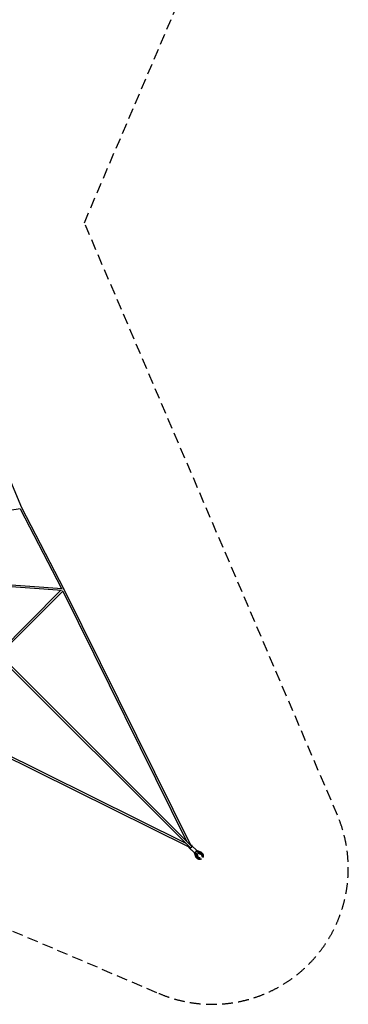
# Model space of a CAD drawing. Units: millimetres. Extents: x -9206 to 9206, y -9206 to 9206.
# Drawn here: x 5339 to 9206, y -9206 to 2391 of the extents above; entities that cross this region are included whole.
import ezdxf

# ---------------------------------------------------------------- set-up
doc = ezdxf.new("R2010")
doc.units = ezdxf.units.MM
doc.header["$LTSCALE"] = 20
doc.linetypes.add('HIDDEN', pattern=[9.525, 6.35, -3.175])
doc.layers.add('2d', color=230, linetype='Continuous')
doc.layers.add('AS-Safetyzone', color=5, linetype='HIDDEN')

msp = doc.modelspace()

# ---------------------------------------------------------------- linework, layer by layer
at = {"layer": '2d', "linetype": 'Continuous'}
for p, q in [((4951, -2396), (5360, -3355)), ((5360, -3355), (5860, -4315)), ((5346, -3372), (3659, -3642)), ((5343, -3372), (5831, -4308)), ((4207, -4190), (5837, -4308)), ((7344, -7361), (4209, -4226)), ((7361, -7344), (4226, -4209)), ((4230, -4213), (5838, -4330)), ((5825, -4329), (5086, -5069)), ((5847, -4339), (5101, -5084)), ((5847, -4339), (7303, -7286)), ((5860, -4315), (7354, -7337)), ((4315, -5860), (7337, -7354)), ((4339, -5847), (7286, -7303)), ((7384, -7412), (7331, -7359)), ((7391, -7420), (7338, -7367)), ((7367, -7338), (7359, -7331)), ((7420, -7391), (7367, -7338)), ((7393, -7420), (7410, -7466)), ((7397, -7420), (7418, -7474)), ((7420, -7409), (7409, -7420)), ((7409, -7420), (7409, -7420)), ((7409, -7420), (7429, -7473)), ((7411, -7411), (7411, -7410)), ((7420, -7392), (7467, -7410)), ((7420, -7397), (7474, -7417)), ((7420, -7409), (7420, -7409)), ((7473, -7429), (7420, -7409)), ((7427, -7433), (7433, -7427)), ((7439, -7468), (7427, -7433)), ((7433, -7427), (7469, -7439)), ((7436, -7484), (7436, -7484)), ((7484, -7436), (7484, -7436))]:
    msp.add_line(p, q, dxfattribs=at)
at = {"layer": '2d', "linetype": 'Continuous', "extrusion": (5.57948e-16, -1.95776e-16, -1)}
msp.add_ellipse((5350, -3360), major_axis=(-10.2, -5.3), ratio=0.207849, start_param=-2.038003, end_param=-2.037151, dxfattribs=at)
at = {"layer": '2d', "linetype": 'Continuous', "extrusion": (3.96709e-16, 9.09708e-17, -1)}
msp.add_ellipse((5850, -4320), major_axis=(10.2, 5.3), ratio=0.207849, start_param=0, end_param=1.13689, dxfattribs=at)
at = {"layer": '2d', "linetype": 'Continuous', "extrusion": (4.00491e-16, 8.82037e-17, -1)}
msp.add_ellipse((5850, -4320), major_axis=(10.3, 5.1), ratio=0.236546, start_param=0, end_param=1.154781, dxfattribs=at)
at = {"layer": '2d', "linetype": 'Continuous', "extrusion": (4.54697e-16, 4.36052e-19, -1)}
msp.add_ellipse((5850, -4320), major_axis=(-0.8, -11), ratio=0.697483, start_param=-1.801548, end_param=-1.775616, dxfattribs=at)
at = {"layer": '2d', "linetype": 'Continuous', "extrusion": (3.77725e-16, 1.20289e-16, -1)}
msp.add_ellipse((5850, -4320), major_axis=(10.3, 5.1), ratio=0.236546, start_param=-0.047615, end_param=0, dxfattribs=at)
at = {"layer": '2d', "linetype": 'Continuous'}
for centre, major_axis, ratio, start_param, end_param in [((7345, -7345), (-14.1, -14.1), 0.347661, -0.806509, 0.92728), ((7353, -7352), (-14.1, -14.1), 0.347661, -0.927277, 3.141593), ((7345, -7345), (14.1, 14.1), 0.347661, 0.000001, 0.806583), ((7353, -7352), (14.1, 14.1), 0.347661, 0.000001, 0.927314), ((7345, -7345), (14.1, 14.1), 0.347661, -0.92731, 0.000001), ((7398, -7398), (-14.1, -14.1), 0.347661, 0, 0.001328), ((7406, -7405), (-14.1, -14.1), 0.347661, 0, 3.141593), ((7405, -7411), (-8.98, -5.83), 0.334275, 1.464725, 1.641832), ((7411, -7405), (-5.83, -8.98), 0.334275, 1.499761, 1.676868), ((7460, -7460), (-24, -24), 0.93762, -0.407969, 1.221995), ((7460, -7460), (24, 24), 0.93762, -1.231345, 0.407966)]:
    msp.add_ellipse(centre, major_axis=major_axis, ratio=ratio, start_param=start_param, end_param=end_param, dxfattribs=at)
at = {"layer": '2d', "linetype": 'Continuous', "extrusion": (4.23995e-16, 5.73433e-18, -1)}
msp.add_ellipse((7460, -7460), major_axis=(-16.3, -16.3), ratio=0.93762, start_param=-1.04327, end_param=0.431649, dxfattribs=at)
at = {"layer": '2d', "linetype": 'Continuous', "extrusion": (4.23995e-16, 5.73339e-18, -1)}
msp.add_ellipse((7460, -7459), major_axis=(-16.3, -16.3), ratio=0.93762, start_param=-1.043266, end_param=-0.025101, dxfattribs=at)
at = {"layer": '2d', "linetype": 'Continuous', "extrusion": (4.35875e-16, -1.16658e-18, -1)}
msp.add_ellipse((7460, -7460), major_axis=(16.3, 16.3), ratio=0.93762, start_param=-0.431645, end_param=1.058215, dxfattribs=at)
at = {"layer": '2d', "linetype": 'Continuous', "extrusion": (4.52284e-16, -7.9231e-18, -1)}
msp.add_ellipse((7460, -7459), major_axis=(16.3, 16.3), ratio=0.93762, start_param=0.025101, end_param=1.058215, dxfattribs=at)
at = {"layer": '2d', "linetype": 'Continuous', "extrusion": (9.79279e-13, 9.78847e-13, -1)}
msp.add_ellipse((7468, -7484), major_axis=(-35.4, 35.4), ratio=0.000028, start_param=-1.848156, end_param=-1.839447, dxfattribs=at)
at = {"layer": '2d', "linetype": 'Continuous'}
for points, knots in [([(7467, -7410), (7468, -7411), (7470, -7412), (7473, -7413), (7475, -7414), (7478, -7417), (7479, -7418), (7482, -7420), (7483, -7422), (7484, -7423)], [0.006215, 0.006215, 0.006215, 0.006215, 5.858285, 5.858285, 11.70157, 11.70157, 17.535552, 17.535552, 23.143183, 23.143183, 23.143183, 23.143183]), ([(7474, -7417), (7476, -7418), (7478, -7419), (7481, -7421), (7482, -7422), (7485, -7424), (7487, -7425), (7490, -7428), (7491, -7429), (7493, -7432), (7494, -7434), (7496, -7437), (7497, -7439), (7498, -7442), (7499, -7444), (7499, -7448), (7500, -7450), (7500, -7454), (7500, -7455), (7500, -7459), (7500, -7461), (7499, -7465), (7499, -7467), (7497, -7471), (7497, -7472), (7495, -7475), (7495, -7477), (7494, -7478)], [0.006215, 0.006215, 0.006215, 0.006215, 5.858285, 5.858285, 11.70157, 11.70157, 17.535552, 17.535552, 23.364468, 23.364468, 29.193191, 29.193191, 35.026607, 35.026607, 40.868999, 40.868999, 46.723551, 46.723551, 52.592067, 52.592067, 58.474927, 58.474927, 64.371273, 64.371273, 70.279324, 70.279324, 74.165603, 74.165603, 74.165603, 74.165603]), ([(7423, -7484), (7423, -7484), (7422, -7483), (7421, -7482), (7420, -7481), (7418, -7479), (7417, -7478), (7415, -7475), (7414, -7473), (7412, -7470), (7411, -7468), (7410, -7466)], [62.464199, 62.464199, 62.464199, 62.464199, 64.852021, 64.852021, 67.881032, 67.881032, 73.716011, 73.716011, 79.544794, 79.544794, 85.602619, 85.602619, 85.602619, 85.602619]), ([(7478, -7494), (7478, -7494), (7478, -7494), (7476, -7495), (7474, -7496), (7470, -7497), (7469, -7498), (7465, -7499), (7463, -7499), (7459, -7500), (7457, -7500), (7453, -7500), (7451, -7500), (7447, -7499), (7446, -7499), (7442, -7498), (7440, -7497), (7437, -7495), (7435, -7494), (7432, -7492), (7430, -7491), (7428, -7489), (7428, -7489), (7425, -7487), (7424, -7485), (7422, -7482), (7421, -7481), (7419, -7477), (7418, -7476), (7418, -7474)], [11.751594, 11.751594, 11.751594, 11.751594, 11.868597, 11.868597, 17.795581, 17.795581, 23.717348, 23.717348, 29.631248, 29.631248, 35.534739, 35.534739, 41.425647, 41.425647, 47.302514, 47.302514, 53.164963, 53.164963, 59.013984, 59.013984, 64.852021, 64.852021, 67.881032, 67.881032, 73.716011, 73.716011, 79.544794, 79.544794, 85.602619, 85.602619, 85.602619, 85.602619])]:
    msp.add_open_spline(points, degree=3, knots=knots, dxfattribs=at)
at = {"layer": 'AS-Safetyzone'}
msp.add_lwpolyline([(-6978, 9078, 0.675912), (-9078, 6978), (-6100, 0), (-9078, -6978, 0.675912), (-6978, -9078), (0, -6100), (6978, -9078, 0.675912), (9078, -6978), (6100, 0), (9078, 6978, 0.675912), (6978, 9078), (0, 6100)], format="xyb", close=True, dxfattribs=at)

doc.saveas('drawing.dxf')
